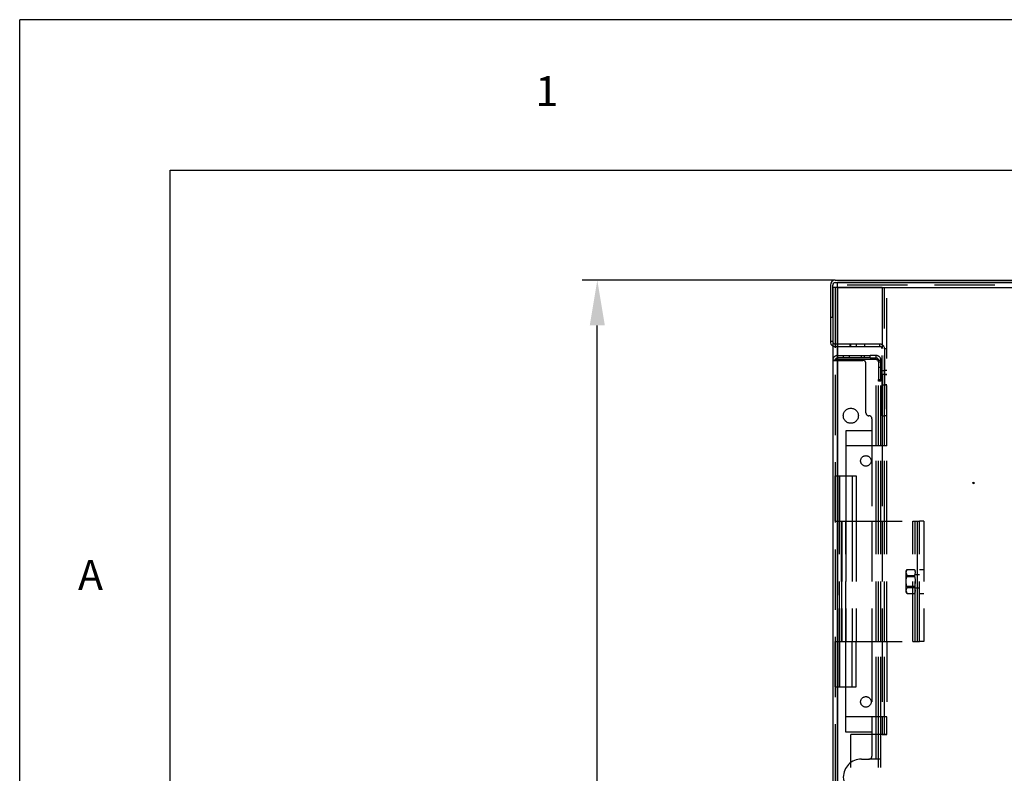
# Model space of a CAD drawing. Extents: x -210 to 210, y -148 to 148.
# Drawn here: x -210 to -145, y 98 to 148 of the extents above; entities that cross this region are included whole.
import ezdxf

# ---------------------------------------------------------------- set-up
doc = ezdxf.new("R2010")
doc.units = 0
doc.linetypes.add('LINIAKRESKOWA', pattern=[5.8, 4, -1.8])
for name, color, linetype in [('LINIEWIDOKÓW', 7, 'CONTINUOUS'), ('OBRAMOWANIE', 196, 'CONTINUOUS'), ('TABELKARYSUNKOWA', 1, 'CONTINUOUS'), ('WYMIARY', 7, 'CONTINUOUS')]:
    doc.layers.add(name, color=color, linetype=linetype)
doc.styles.add('ICTEXT3', font='isocp', dxfattribs={"bigfont": 'bigfont.shx'})
doc.styles.add('TEKSTSTRONY', font='isocp', dxfattribs={"bigfont": 'bigfont.shx'})
doc.dimstyles.new('ISO_1', dxfattribs={"dimtxt": 2.9845, "dimasz": 3, "dimexe": 1, "dimexo": 0, "dimgap": 0, "dimtad": 1, "dimdec": 3, "dimlfac": 5, "dimrnd": 0.001, "dimtxsty": 'ICTEXT3', "dimcen": 0.09, "dimdle": 6, "dimclrd": 7, "dimclre": 7, "dimclrt": 7, "dimazin": 3, "dimtfac": 12, "dimtdec": 3, "dimtofl": 0, "dimtmove": 0, "dimatfit": 3, "dimtolj": 1})

# ---------------------------------------------------------------- blocks, each defined once
blk = doc.blocks.new('*U12')
at = {"layer": 'WYMIARY', "color": 7, "linetype": 'CONTINUOUS'}
for points in [[(-171.652, 21.2), (-172.152, 24.2), (-171.652, 24.2)], [(-171.652, 21.2), (-171.652, 24.2), (-171.152, 24.2)]]:
    blk.add_solid(points, dxfattribs=at)
blk = doc.blocks.new('*U13')
at = {"layer": 'WYMIARY', "color": 7, "linetype": 'CONTINUOUS'}
for points in [[(-171.652, 128.2), (-172.152, 128.2), (-171.652, 131.2)], [(-171.652, 128.2), (-171.652, 131.2), (-171.152, 128.2)]]:
    blk.add_solid(points, dxfattribs=at)
blk = doc.blocks.new('*X3')
at = {"layer": 'WYMIARY', "color": 7}
for p, q in [((-155.86, 131.2), (-172.652, 131.2)), ((-171.652, 24.2), (-171.652, 128.2)), ((-155.86, 21.2), (-172.652, 21.2))]:
    blk.add_line(p, q, dxfattribs=at)
for name in ['*U13', '*U12']:
    blk.add_blockref(name, (0, 0), dxfattribs=at)
at = {"layer": 'WYMIARY', "color": 7, "insert": (-173.176, 76.2), "char_height": 2.9845, "width": 11.87131, "attachment_point": 5, "rotation": 90, "style": 'ICTEXT3'}
blk.add_mtext('550', dxfattribs=at)

msp = doc.modelspace()

# ---------------------------------------------------------------- linework, layer by layer
at = {"layer": 'LINIEWIDOKÓW', "color": 7, "linetype": 'CONTINUOUS'}
for p, q in [((-156.17999, 130.88001), (-156.17999, 128.72001)), ((-156.01999, 130.72001), (-156.01999, 130.88001)), ((-155.85999, 131.20001), (-46.65999, 131.20001)), ((-155.85999, 131.04001), (-155.69999, 131.04001)), ((-155.69999, 131.04001), (-46.65999, 131.04001)), ((-46.65999, 131.04001), (-155.69999, 131.04001)), ((-155.69999, 130.72001), (-155.69999, 131.04001)), ((-156.01999, 128.72001), (-156.01999, 130.72001)), ((-155.69999, 130.72001), (-156.01999, 130.72001)), ((-156.01999, 130.72001), (-156.01999, 128.72001)), ((-155.69999, 21.68001), (-155.69999, 130.72001)), ((-155.69999, 130.72001), (-46.65999, 130.72001)), ((-156.01999, 128.72001), (-156.17999, 128.72001)), ((-156.17999, 128.72001), (-156.17999, 127.12001)), ((-156.01999, 128.72001), (-156.01999, 23.68001)), ((-156.01999, 127.12001), (-156.17999, 127.12001))]:
    msp.add_line(p, q, dxfattribs=at)
for centre, radius, start, end in [((-155.85999, 130.88001), 0.32, 90, 180), ((-155.85999, 130.88001), 0.16, 90, 180), ((-155.85999, 127.12001), 0.32, 180, 240)]:
    msp.add_arc(centre, radius, start, end, dxfattribs=at)
at = {"layer": 'OBRAMOWANIE', "color": 7, "linetype": 'CONTINUOUS'}
msp.add_line((-210, -148.5), (-210, 148.5), dxfattribs=at)
msp.add_lwpolyline([(-200, -148.5), (-210, -148.5), (210, -148.5), (210, 148.5), (-210, 148.5)], dxfattribs=at)
msp.add_lwpolyline([(200, -138.5), (-200, -138.5), (-200, 138.5), (200, 138.5)], close=True, dxfattribs=at)
at = {"layer": 'WYMIARY', "color": 7, "linetype": 'LINIAKRESKOWA'}
for p, q in [((-46.65999, 130.88001), (-155.69999, 130.88001)), ((-155.85999, 130.72001), (-155.85999, 21.68001)), ((-152.73999, 130.72001), (-155.69999, 130.72001)), ((-155.69999, 130.72001), (-155.69999, 126.96001)), ((-155.69999, 130.72001), (-155.69999, 126.96001)), ((-155.69999, 126.96001), (-155.69999, 130.72001)), ((-155.69999, 126.96001), (-155.69999, 130.72001)), ((-155.69999, 130.72001), (-46.65999, 130.72001)), ((-155.69999, 21.68001), (-155.69999, 130.72001)), ((-155.69999, 130.72001), (-155.69999, 126.96001)), ((-155.69999, 130.72001), (-155.69999, 115.20001)), ((-152.73999, 130.72001), (-152.41999, 130.72001)), ((-152.73999, 130.72001), (-152.73999, 126.64001)), ((-152.73999, 130.72001), (-152.73999, 126.64001)), ((-152.73999, 130.72001), (-152.73999, 120.20001)), ((-152.73999, 130.72001), (-152.73999, 120.20001)), ((-152.57999, 122.20001), (-152.57999, 130.72001)), ((-152.41999, 120.20001), (-152.41999, 130.72001)), ((-152.41999, 130.72001), (-126.07999, 130.72001)), ((-152.41999, 130.72001), (-126.07999, 130.72001)), ((-152.89999, 126.96001), (-155.85999, 126.96001)), ((-155.69999, 126.96001), (-155.69999, 126.80001)), ((-155.69999, 126.96001), (-155.69999, 126.80001)), ((-155.69999, 126.80001), (-155.69999, 126.96001)), ((-155.69999, 126.80001), (-155.69999, 126.96001)), ((-155.69999, 126.96001), (-155.69999, 126.80001)), ((-154.87999, 126.96001), (-154.87999, 126.80001)), ((-154.87999, 126.96001), (-154.87999, 126.80001)), ((-154.83999, 126.96001), (-154.83999, 126.80001)), ((-154.83999, 126.96001), (-154.83999, 126.80001)), ((-154.43999, 126.80001), (-154.43999, 126.96001)), ((-154.43999, 126.80001), (-154.43999, 126.96001)), ((-153.87999, 126.80001), (-153.87999, 126.96001)), ((-153.87999, 126.80001), (-153.87999, 126.96001)), ((-152.89999, 126.80001), (-152.89999, 126.96001)), ((-155.85999, 126.80001), (-152.89999, 126.80001)), ((-155.69999, 126.80001), (-155.69999, 126.20001)), ((-155.69999, 126.80001), (-155.69999, 126.20001)), ((-155.69999, 126.20001), (-155.69999, 126.80001)), ((-155.69999, 126.20001), (-155.69999, 126.80001)), ((-155.69999, 126.80001), (-155.69999, 25.60001)), ((-155.69999, 126.20001), (-153.53999, 126.20001)), ((-155.31992, 126.20001), (-155.31992, 126.04001)), ((-155.31992, 126.20001), (-155.31992, 126.04001)), ((-154.91998, 126.20001), (-154.91998, 126.04001)), ((-154.91998, 126.20001), (-154.91998, 126.04001)), ((-154.11992, 126.04001), (-154.11992, 126.20001)), ((-154.11992, 126.04001), (-154.11992, 126.20001)), ((-154.11992, 126.04001), (-154.11992, 126.20001)), ((-154.11992, 126.04001), (-154.11992, 126.20001)), ((-153.91998, 126.04001), (-153.91998, 126.20001)), ((-153.91998, 126.04001), (-153.91998, 126.20001)), ((-153.13999, 126.20001), (-153.53999, 126.20001)), ((-153.53999, 126.04001), (-153.53999, 126.20001)), ((-153.13999, 126.04001), (-153.13999, 126.20001)), ((-152.73999, 122.20001), (-152.73999, 126.64001)), ((-152.57999, 126.64001), (-152.57999, 122.20001)), ((-152.41999, 126.64001), (-152.57999, 126.64001)), ((-156.01999, 125.88001), (-155.69999, 125.88001)), ((-153.53999, 126.04001), (-155.69999, 126.04001)), ((-155.69999, 126.04), (-155.69999, 125.94001)), ((-155.69999, 126.04), (-155.69999, 125.94001)), ((-155.69999, 125.94001), (-155.69999, 126.04)), ((-155.69999, 125.94001), (-155.69999, 126.04)), ((-153.13999, 125.94001), (-155.69999, 125.94001)), ((-155.69999, 125.88001), (-155.69999, 125.94001)), ((-155.69999, 125.88001), (-155.69999, 125.94001)), ((-155.69999, 125.94001), (-155.69999, 125.88001)), ((-155.69999, 125.94001), (-155.69999, 125.88001)), ((-155.69999, 125.88001), (-155.69999, 125.94001)), ((-155.69999, 125.88001), (-155.69999, 125.94001)), ((-155.69999, 125.88001), (-154.01999, 125.88001)), ((-155.69999, 125.88001), (-155.69999, 26.52001)), ((-155.69999, 125.88001), (-155.69999, 26.52001)), ((-155.69999, 89.30001), (-155.69999, 125.88001)), ((-155.69999, 89.30001), (-155.69999, 125.88001)), ((-155.69999, 125.88001), (-155.69999, 115.20001)), ((-155.69999, 125.88001), (-155.69999, 89.30001)), ((-155.69999, 89.30001), (-155.69999, 125.88001)), ((-155.69999, 115.20001), (-155.69999, 125.88001)), ((-153.81999, 122.40001), (-153.81999, 125.68001)), ((-153.53999, 126.04001), (-153.13999, 126.04001)), ((-153.13999, 120.20001), (-153.13999, 125.94001)), ((-153.13999, 120.20001), (-153.13999, 125.94001)), ((-152.97999, 125.88001), (-152.97999, 124.60001)), ((-152.81999, 125.88001), (-152.97999, 125.88001)), ((-152.97999, 125.78001), (-152.81999, 125.78001)), ((-152.81999, 124.60001), (-152.81999, 125.88001)), ((-152.81999, 125.40001), (-152.97999, 125.40001)), ((-152.73999, 125.20001), (-152.57999, 125.20001)), ((-152.57999, 124.94991), (-152.73999, 124.94991)), ((-152.57999, 124.94991), (-152.73999, 124.94991)), ((-152.41999, 125.20001), (-152.57999, 125.20001)), ((-152.41999, 124.94991), (-152.57999, 124.94991)), ((-152.57999, 124.94991), (-152.41999, 124.94991)), ((-152.97999, 124.60001), (-152.81999, 124.60001)), ((-152.97999, 124.50001), (-152.97999, 124.60001)), ((-152.81999, 124.50001), (-152.97999, 124.50001)), ((-152.97999, 120.20001), (-152.97999, 124.50001)), ((-152.81999, 124.60001), (-152.81999, 124.50001)), ((-152.81999, 120.20001), (-152.81999, 124.50001)), ((-152.73999, 124.24991), (-152.57999, 124.24991)), ((-152.73999, 124.24991), (-152.57999, 124.24991)), ((-152.57999, 124.24991), (-152.41999, 124.24991)), ((-152.41999, 124.24991), (-152.57999, 124.24991)), ((-153.41999, 122.00001), (-153.41999, 120.20001)), ((-152.73999, 122.20001), (-152.57999, 122.20001)), ((-152.73999, 122.20001), (-152.73999, 120.20001)), ((-152.73999, 122.20001), (-152.73999, 120.20001)), ((-152.57999, 120.20001), (-152.57999, 122.20001)), ((-152.41999, 122.20001), (-152.57999, 122.20001)), ((-155.15999, 121.20001), (-155.15999, 120.20001)), ((-153.41999, 121.20001), (-155.15999, 121.20001)), ((-155.15999, 120.20001), (-155.15999, 118.20001)), ((-152.41999, 120.20001), (-155.15999, 120.20001)), ((-153.41999, 120.20001), (-153.41999, 115.20001)), ((-153.13999, 115.20001), (-153.13999, 120.20001)), ((-153.13999, 115.20001), (-153.13999, 120.20001)), ((-152.97999, 115.20001), (-152.97999, 120.20001)), ((-152.81999, 115.20001), (-152.81999, 120.20001)), ((-152.73999, 120.20001), (-152.73999, 115.20001)), ((-152.73999, 120.20001), (-152.73999, 115.20001)), ((-152.73999, 120.20001), (-152.73999, 115.20001)), ((-152.73999, 120.20001), (-152.73999, 115.20001)), ((-152.57999, 115.20001), (-152.57999, 120.20001)), ((-152.41999, 115.20001), (-152.41999, 120.20001)), ((-155.85999, 118.20001), (-154.45999, 118.20001)), ((-155.85999, 115.20001), (-155.85999, 118.20001)), ((-155.85999, 118.20001), (-155.85999, 115.20001)), ((-155.57999, 115.20001), (-155.57999, 118.20001)), ((-155.57999, 118.20001), (-155.57999, 115.20001)), ((-155.15999, 118.20001), (-155.15999, 115.20001)), ((-155.15999, 118.20001), (-155.15999, 115.20001)), ((-155.15999, 118.20001), (-155.15999, 115.20001)), ((-155.15999, 118.20001), (-155.15999, 115.20001)), ((-154.73999, 118.20001), (-154.73999, 115.20001)), ((-154.45999, 118.20001), (-154.45999, 115.20001)), ((-146.73996, 117.73466), (-146.65196, 117.78546)), ((-146.65196, 117.68385), (-146.73996, 117.73466)), ((-146.65196, 117.78546), (-146.65196, 117.68385)), ((-155.85999, 115.20001), (-155.41999, 115.20001)), ((-155.69999, 115.20001), (-155.69999, 107.20001)), ((-155.69999, 107.20001), (-155.69999, 115.20001)), ((-155.69999, 115.20001), (-155.69999, 107.20001)), ((-155.57999, 107.20001), (-155.57999, 115.20001)), ((-155.45999, 115.20001), (-155.45999, 107.20001)), ((-155.41999, 115.20001), (-150.69999, 115.20001)), ((-155.41999, 115.20001), (-155.41999, 107.20001)), ((-155.41999, 115.20001), (-155.41999, 107.20001)), ((-155.41999, 107.20001), (-155.41999, 115.20001)), ((-155.41999, 107.20001), (-155.41999, 115.20001)), ((-155.15999, 107.20001), (-155.15999, 115.20001)), ((-155.15999, 107.20001), (-155.15999, 115.20001)), ((-155.15999, 115.20001), (-155.15999, 107.20001)), ((-155.15999, 115.20001), (-155.15999, 107.20001)), ((-154.73999, 115.20001), (-154.73999, 107.20001)), ((-154.73999, 115.20001), (-154.73999, 107.20001)), ((-154.45999, 115.20001), (-154.45999, 107.20001)), ((-154.45999, 115.20001), (-154.45999, 107.20001)), ((-153.41999, 115.20001), (-153.41999, 107.20001)), ((-153.13999, 107.20001), (-153.13999, 115.20001)), ((-153.13999, 107.20001), (-153.13999, 115.20001)), ((-152.97999, 107.20001), (-152.97999, 115.20001)), ((-152.81999, 107.20001), (-152.81999, 115.20001)), ((-152.73999, 115.20001), (-152.73999, 107.20001)), ((-152.73999, 115.20001), (-152.73999, 107.20001)), ((-152.73999, 115.20001), (-152.73999, 107.20001)), ((-152.73999, 115.20001), (-152.73999, 107.20001)), ((-152.57999, 107.20001), (-152.57999, 115.20001)), ((-152.41999, 107.20001), (-152.41999, 115.20001)), ((-150.69999, 115.20001), (-150.25999, 115.20001)), ((-150.69999, 107.20001), (-150.69999, 115.20001)), ((-150.69999, 107.20001), (-150.69999, 115.20001)), ((-150.53999, 107.20001), (-150.53999, 115.20001)), ((-150.41999, 115.20001), (-150.41999, 111.65001)), ((-150.41999, 115.20001), (-150.41999, 111.65001)), ((-149.97999, 115.20001), (-150.25999, 115.20001)), ((-150.25999, 107.20001), (-150.25999, 115.20001)), ((-149.97999, 115.20001), (-149.97999, 107.20001)), ((-151.14999, 111.88901), (-151.08845, 111.9956)), ((-151.14999, 111.7967), (-151.14999, 111.88901)), ((-151.14999, 111.20001), (-151.14999, 111.7967)), ((-151.08845, 111.9956), (-150.60153, 111.9956)), ((-150.60153, 111.9956), (-150.53999, 111.88901)), ((-150.25999, 112.00001), (-149.97999, 112.00001)), ((-151.14999, 111.53001), (-150.53999, 111.53001)), ((-151.14999, 110.60332), (-151.14999, 111.20001)), ((-151.08845, 111.5978), (-150.60153, 111.5978)), ((-150.53999, 111.65001), (-150.25999, 111.65001)), ((-150.41999, 111.65001), (-150.41999, 110.75001)), ((-150.41999, 111.65001), (-150.41999, 110.75001)), ((-150.53999, 110.87001), (-151.14999, 110.87001)), ((-151.14999, 110.51101), (-151.14999, 110.60332)), ((-151.08845, 110.40442), (-151.14999, 110.51101)), ((-151.08845, 110.80221), (-150.60153, 110.80221)), ((-150.53999, 110.51101), (-150.60153, 110.40442)), ((-150.25999, 110.75001), (-150.53999, 110.75001)), ((-150.41999, 110.75001), (-150.41999, 107.20001)), ((-150.41999, 110.75001), (-150.41999, 107.20001)), ((-151.08845, 110.40442), (-150.60153, 110.40442)), ((-150.25999, 110.40001), (-149.97999, 110.40001)), ((-155.85999, 107.20001), (-155.41999, 107.20001)), ((-155.85999, 107.20001), (-155.85999, 104.20001)), ((-155.85999, 104.20001), (-155.85999, 107.20001)), ((-155.69999, 107.20001), (-155.69999, 89.30001)), ((-155.69999, 89.30001), (-155.69999, 107.20001)), ((-155.69999, 107.20001), (-155.69999, 45.20001)), ((-155.57999, 107.20001), (-155.57999, 104.20001)), ((-155.57999, 104.20001), (-155.57999, 107.20001)), ((-155.41999, 107.20001), (-150.69999, 107.20001)), ((-155.15999, 104.20001), (-155.15999, 107.20001)), ((-155.15999, 104.20001), (-155.15999, 107.20001)), ((-155.15999, 104.20001), (-155.15999, 107.20001)), ((-155.15999, 104.20001), (-155.15999, 107.20001)), ((-154.73999, 104.20001), (-154.73999, 107.20001)), ((-154.45999, 104.20001), (-154.45999, 107.20001)), ((-153.41999, 107.20001), (-153.41999, 102.20001)), ((-153.13999, 102.20001), (-153.13999, 107.20001)), ((-153.13999, 102.20001), (-153.13999, 107.20001)), ((-152.97999, 102.20001), (-152.97999, 107.20001)), ((-152.81999, 102.20001), (-152.81999, 107.20001)), ((-152.73999, 107.20001), (-152.73999, 102.20001)), ((-152.73999, 107.20001), (-152.73999, 102.20001)), ((-152.73999, 107.20001), (-152.73999, 102.20001)), ((-152.73999, 107.20001), (-152.73999, 102.20001)), ((-152.57999, 102.20001), (-152.57999, 107.20001)), ((-152.41999, 107.20001), (-152.41999, 102.20001)), ((-150.69999, 107.20001), (-150.25999, 107.20001)), ((-149.97999, 107.20001), (-150.25999, 107.20001)), ((-155.85999, 104.20001), (-154.45999, 104.20001)), ((-155.15999, 102.20001), (-155.15999, 104.20001)), ((-155.15999, 101.20001), (-155.15999, 102.20001)), ((-152.41999, 102.20001), (-155.15999, 102.20001)), ((-153.41999, 102.20001), (-153.41999, 101.03998)), ((-153.13999, 101.03998), (-153.13999, 102.20001)), ((-153.13999, 101.03998), (-153.13999, 102.20001)), ((-152.97999, 101.03998), (-152.97999, 102.20001)), ((-152.81999, 101.03998), (-152.81999, 102.20001)), ((-152.73999, 102.20001), (-152.73999, 101.04001)), ((-152.73999, 102.20001), (-152.73999, 101.04001)), ((-152.73999, 102.20001), (-152.73999, 101.03998)), ((-152.73999, 102.20001), (-152.73999, 101.03998)), ((-152.57999, 101.03998), (-152.57999, 102.20001)), ((-152.41999, 101.03998), (-152.41999, 102.20001)), ((-153.41999, 101.20001), (-155.15999, 101.20001)), ((-153.41999, 101.04001), (-154.81999, 101.04001)), ((-154.81999, 93.03998), (-154.81999, 101.03998)), ((-152.73999, 101.03998), (-154.81999, 101.03998)), ((-152.97999, 101.04001), (-153.41999, 101.04001)), ((-153.41999, 101.03998), (-153.41999, 99.60001)), ((-153.13999, 99.40001), (-153.13999, 101.03998)), ((-153.13999, 99.40001), (-153.13999, 101.03998)), ((-152.81999, 101.04001), (-152.97999, 101.04001)), ((-152.97999, 93.03998), (-152.97999, 101.03998)), ((-152.73999, 101.04001), (-152.81999, 101.04001)), ((-152.81999, 93.03998), (-152.81999, 101.03998)), ((-152.57999, 101.04001), (-152.73999, 101.04001)), ((-152.73999, 101.03998), (-152.41999, 101.03998)), ((-152.41999, 101.04001), (-152.57999, 101.04001)), ((-154.11999, 99.40001), (-153.61999, 99.40001)), ((-153.13999, 99.40001), (-153.61999, 99.40001)), ((-152.97999, 99.40001), (-153.13999, 99.40001)), ((-152.81999, 99.40001), (-152.97999, 99.40001))]:
    msp.add_line(p, q, dxfattribs=at)
for points in [[(-155.69999, 126.20001), (-155.69999, 126.15966), (-155.69999, 126.11931), (-155.69999, 126.04001)], [(-156.01999, 125.88001), (-156.00134, 125.90019), (-155.94733, 125.91807), (-155.86479, 125.93143), (-155.76434, 125.93863), (-155.69999, 125.94001)], [(-155.69999, 125.94001), (-155.75098, 125.93684), (-155.79612, 125.92796), (-155.83119, 125.91434), (-155.85386, 125.89644), (-155.85999, 125.88001)], [(-153.13999, 125.94001), (-153.05701, 125.93424), (-152.96601, 125.91427), (-152.89437, 125.88254), (-152.84204, 125.83812), (-152.81999, 125.78001)], [(-152.97999, 125.78001), (-152.99737, 125.8524), (-153.03167, 125.89776), (-153.06938, 125.92357), (-153.10902, 125.93636), (-153.13999, 125.94001)], [(-151.14999, 111.7967), (-151.14965, 111.81083), (-151.08845, 111.9956)], [(-151.08845, 111.5978), (-151.14999, 111.7967)], [(-150.60153, 111.9956), (-150.53999, 111.7967)], [(-150.53999, 111.7967), (-150.54032, 111.78257), (-150.60153, 111.5978)], [(-151.14999, 111.20001), (-151.14511, 111.30826), (-151.08845, 111.5978)], [(-151.08845, 110.80221), (-151.11454, 110.90273), (-151.14999, 111.20001)], [(-150.60153, 111.5978), (-150.54487, 111.30826), (-150.53999, 111.20001)], [(-150.53999, 111.20001), (-150.57543, 110.90273), (-150.60153, 110.80221)], [(-151.14999, 110.60332), (-151.14965, 110.61745), (-151.08845, 110.80221)], [(-151.08845, 110.40442), (-151.14999, 110.60332)], [(-150.60153, 110.80221), (-150.53999, 110.60332)], [(-150.53999, 110.60332), (-150.54032, 110.58918), (-150.60153, 110.40442)]]:
    msp.add_lwpolyline(points, dxfattribs=at)
for centre, radius in [((-154.82002, 122.19998), 0.5), ((-153.81999, 119.20001), 0.35), ((-153.81999, 103.20001), 0.35)]:
    msp.add_circle(centre, radius, dxfattribs=at)
for centre, radius, start, end in [((-155.85999, 127.12001), 0.16, 180, 270), ((-155.85999, 127.12001), 0.32, 240, 270), ((-152.89999, 126.64001), 0.32, 360, 90), ((-155.69999, 125.88001), 0.32, 90, 180), ((-153.13999, 125.88001), 0.32, 0, 90), ((-152.89999, 126.64001), 0.16, 360, 90), ((-155.69999, 125.88001), 0.16, 90, 180), ((-154.01999, 125.68001), 0.2, 0, 90), ((-153.13999, 125.88001), 0.16, 0, 90), ((-153.61999, 122.40001), 0.2, 180, 270), ((-153.61999, 122.00001), 0.2, 0, 90), ((-154.11999, 98.20001), 1.2, 90, 270), ((-153.61999, 99.60001), 0.2, 270, 0)]:
    msp.add_arc(centre, radius, start, end, dxfattribs=at)

# ---------------------------------------------------------------- texts
at = {"layer": 'TABELKARYSUNKOWA', "color": 7, "char_height": 1.98967, "attachment_point": 5, "style": 'TEKSTSTRONY'}
for s, insert, width in [('1', (-175, 143.5), 1.1111111), ('A', (-205.29933, 111.375), 1.6666667)]:
    msp.add_mtext(s, dxfattribs=dict(at, insert=insert, width=width))

# ---------------------------------------------------------------- dimensions: what is measured, and where the dimension line sits
at = {"layer": 'WYMIARY'}
dim = msp.add_linear_dim(base=(-171.65223, 131.20001), p1=(-155.85999, 21.20001), p2=(-155.85999, 131.20001), angle=270, text='550', dimstyle='ISO_1', override={"dimscale": 1, "dimsah": 1, "dimtofl": 1, "dimtzin": 0}, dxfattribs=at)
dim.commit()
dim.dimension.update_dxf_attribs({"geometry": '*X3', "text_midpoint": (-171.65223, 76.20001), "dimtype": 160})

doc.saveas('drawing.dxf')
